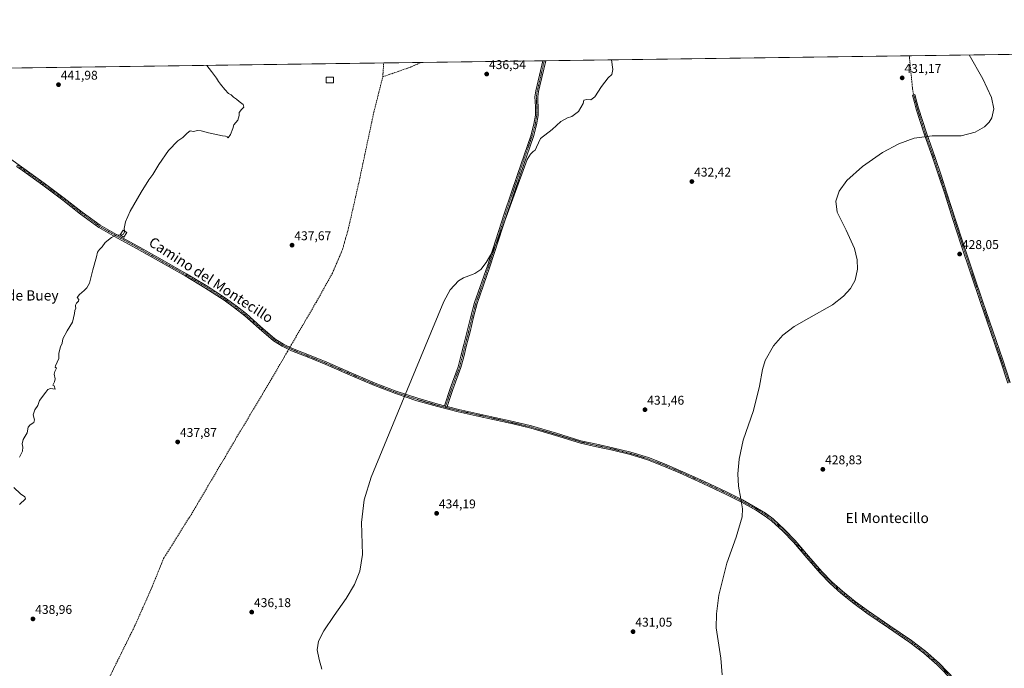
# Model space of a CAD drawing. Units: metres. Extents: x 594734 to 598217, y 4659673 to 4662033.
# Drawn here: x 595403 to 596179, y 4661522 to 4662033 of the extents above; entities that cross this region are included whole.
import ezdxf
from ezdxf.enums import TextEntityAlignment as Align

# ---------------------------------------------------------------- set-up
doc = ezdxf.new("R2010")
doc.units = ezdxf.units.M
doc.header["$MEASUREMENT"] = 0
doc.linetypes.add('TRAZO_Y_PUNTO', pattern=[1, 0.5, -0.25, 0, -0.25])
doc.linetypes.add('TRAZOSX2', pattern=[1.5, 1, -0.5])
for name, color, linetype, lineweight in [('Camino', 19, 'Continuous', 0), ('Camino Cxs', 19, 'Continuous', 0), ('Camino eje', 39, 'TRAZO_Y_PUNTO', 13), ('Carátula', 7, 'Continuous', 5), ('Comarca CxS', 133, 'Continuous', 0), ('Comunidad Autónoma CxS', 142, 'Continuous', 0), ('Corriente artificial lineal', 5, 'TRAZOSX2', 13), ('Corriente artificial lineal oculto', 135, 'TRAZO_Y_PUNTO', 13), ('Cultivos herbáceos CxS', 92, 'Continuous', 0), ('Curva de nivel normal', 36, 'Continuous', 0), ('Edificación ligera', 1, 'Continuous', 0), ('Edificación ligera Cxs', 1, 'Continuous', 0), ('Municipio CxS', 142, 'Continuous', 0), ('Provincia CxS', 1, 'Continuous', 0), ('Punto de cota en terreno', 7, 'Continuous', 0), ('Rótulo de punto de cota en terreno', 19, 'Continuous', 0), ('Senda', 19, 'TRAZOSX2', 0), ('Texto cartográfico', 19, 'Continuous', 0)]:
    doc.layers.add(name, color=color, linetype=linetype, lineweight=lineweight)
doc.styles.add('Arial', font='txt', dxfattribs={"height": 0.2})

# ---------------------------------------------------------------- blocks, each defined once
blk = doc.blocks.new('*U157')
at = {"layer": 'Cultivos herbáceos CxS', "color": 92, "linetype": 'Continuous', "lineweight": 0}
blk.add_polyline3d([(594759.52, 4660492.04, 444.94), (594739.51, 4661985.91, 453.28), (595246.1, 4661992.82, 445.04), (595250.19, 4661990.89, 444.78), (595250.72, 4661992.89, 444.78), (596482.34, 4662009.7, 422.49)], dxfattribs=at)
blk = doc.blocks.new('*U164')
at = {"layer": 'Curva de nivel normal', "color": 36, "linetype": 'Continuous', "lineweight": 0}
for points in [[(595403.1, 4661651.1, 440), (595408.02, 4661655.75, 440), (595407.35, 4661657.19, 440), (595403.93, 4661659.59, 440), (595398.76, 4661664.56, 440)], [(595403.28, 4661688.58, 440), (595405.5, 4661693.28, 440), (595405.95, 4661696.25, 440), (595405.26, 4661699.02, 440), (595405.98, 4661702.43, 440), (595409.15, 4661707.68, 440), (595410.11, 4661712, 440), (595411.5, 4661714.02, 440), (595414.46, 4661715.82, 440), (595414.99, 4661717.86, 440), (595413.95, 4661721.82, 440), (595415.21, 4661725.78, 440), (595417.55, 4661729.15, 440), (595419.06, 4661733.06, 440), (595423.94, 4661739.54, 440), (595425.64, 4661741.74, 440), (595427.77, 4661742.66, 440), (595431.39, 4661742.02, 440), (595430.58, 4661744.54, 440), (595429.36, 4661745.13, 440), (595430.78, 4661747.84, 440), (595431.23, 4661750.02, 440), (595430.65, 4661753.79, 440), (595431.15, 4661755.98, 440), (595432.47, 4661758.62, 440), (595431.45, 4661759.22, 440), (595431.46, 4661760.46, 440), (595434.11, 4661766.24, 440), (595434.28, 4661770.24, 440), (595435.44, 4661775.24, 440), (595436.71, 4661778.24, 440), (595437.45, 4661781.58, 440), (595440.8, 4661787.98, 440), (595444.98, 4661794.76, 440), (595445.66, 4661798.24, 440), (595446.47, 4661801.58, 440), (595446.93, 4661803.91, 440), (595447.59, 4661805.76, 440), (595447.23, 4661806.98, 440), (595447.33, 4661808.1, 440), (595448.16, 4661809.79, 440), (595449.7, 4661811.19, 440), (595449.95, 4661812.5, 440), (595448.56, 4661814.08, 440), (595450.4, 4661816.54, 440), (595454.24, 4661819.64, 440), (595456.16, 4661821.9, 440), (595458.3, 4661825.57, 440), (595460.99, 4661835.9, 440), (595463.92, 4661846.23, 440), (595464.78, 4661849.9, 440), (595466.14, 4661851.9, 440), (595468.33, 4661854.12, 440), (595470.7, 4661857.43, 440), (595475.61, 4661861.48, 440), (595479.75, 4661863.48, 440), (595482.78, 4661863.17, 440), (595483.1, 4661863.29, 440)]]:
    blk.add_polyline3d(points, dxfattribs=at)
blk = doc.blocks.new('*U165')
at = {"layer": 'Curva de nivel normal', "color": 36, "linetype": 'Continuous', "lineweight": 0}
blk.add_polyline3d([(595957.07, 4661516.97, 430), (595955.85, 4661530.28, 430), (595952.38, 4661553.96, 430), (595952.54, 4661565.14, 430), (595954.48, 4661579.81, 430), (595960.78, 4661605.12, 430), (595967.96, 4661625.44, 430), (595972.66, 4661641.4, 430), (595972.96, 4661647.67, 430), (595971.77, 4661655.75, 430), (595970, 4661665.53, 430), (595969.39, 4661675.35, 430), (595970.3, 4661686.78, 430), (595973.61, 4661701.78, 430), (595981.65, 4661725.2, 430), (595986.36, 4661744.27, 430), (595988.79, 4661757.45, 430), (595991.01, 4661764.46, 430), (595997.36, 4661776.12, 430), (596004.85, 4661784.52, 430), (596013.75, 4661791.41, 430), (596025.34, 4661798.01, 430), (596044, 4661808.37, 430), (596052.56, 4661815.23, 430), (596058.02, 4661821.36, 430), (596061.77, 4661827.9, 430), (596063.72, 4661836.61, 430), (596063.36, 4661843.88, 430), (596061.26, 4661852.83, 430), (596054.77, 4661867.2, 430), (596047.69, 4661881.37, 430), (596046.71, 4661890.16, 430), (596049.23, 4661897.83, 430), (596055.33, 4661906.19, 430), (596067.66, 4661917.45, 430), (596083.24, 4661928.37, 430), (596096.17, 4661935.31, 430), (596108.43, 4661939.6, 430), (596122.46, 4661941.36, 430), (596145.38, 4661941.53, 430), (596156.52, 4661944.32, 430), (596163.75, 4661948.57, 430), (596167.52, 4661952.36, 430), (596169.63, 4661955.78, 430), (596171.1, 4661962.85, 430), (596169.26, 4661971.66, 430), (596162.41, 4661986.47, 430), (596151.8, 4662005.18, 430)], dxfattribs=at)
blk = doc.blocks.new('5PATER')
at = {"layer": 'Carátula', "linetype": 'Continuous', "lineweight": 5}
h = blk.add_hatch(color=250, dxfattribs=at)
edge = h.paths.add_edge_path()
edge.add_ellipse((0, 0.01), major_axis=(-1.33, -1.34), ratio=0.999422, start_angle=0, end_angle=360)

msp = doc.modelspace()

# ---------------------------------------------------------------- linework, layer by layer
at = {"layer": 'Camino', "color": 19, "linetype": 'Continuous', "lineweight": 0}
for points in [[(595738.09, 4661728.91, 434.46), (595742.63, 4661742.48, 434.42), (595748.96, 4661759.69, 434.4), (595751.17, 4661767.99, 434.68), (595753.39, 4661777.2, 434.63), (595756.15, 4661787.57, 434.67), (595759, 4661799.32, 434.74), (595761.87, 4661810.17, 434.83), (595771.94, 4661839.09, 434.9), (595785.17, 4661880.15, 435.05), (595795.65, 4661911.17, 435.19), (595806.11, 4661941.62, 435.4), (595808.63, 4661950.63, 435.34), (595809.77, 4661957.69, 435.53), (595809.87, 4661964.44, 435.64), (595809.56, 4661968.64, 435.7), (595809.45, 4661972.25, 435.87), (595810.11, 4661976.96, 436.18), (595811.28, 4661981.35, 436.35), (595815.66, 4662000.6, 436.42)], [(595817.92, 4662000.63, 436.33), (595813.42, 4661980.82, 436.33), (595812.27, 4661976.53, 436.22), (595811.65, 4661972.13, 435.97), (595811.76, 4661968.76, 435.73), (595812.08, 4661964.5, 435.62), (595811.97, 4661957.49, 435.52), (595810.78, 4661950.16, 435.22), (595808.22, 4661940.96, 435.3), (595797.73, 4661910.46, 435.05), (595787.25, 4661879.46, 434.94), (595774.02, 4661838.39, 434.72), (595763.98, 4661809.52, 434.6), (595761.13, 4661798.78, 434.66), (595758.28, 4661787.03, 434.5), (595755.53, 4661776.66, 434.43), (595753.3, 4661767.45, 434.52), (595751.06, 4661759.03, 434.32), (595744.7, 4661741.75, 434.36), (595740.23, 4661728.37, 434.43)], [(595815.66, 4662000.6, 436.42), (595817.92, 4662000.63, 436.33)], [(596182.25, 4661746.73, 426.93), (596176.31, 4661764.39, 427.25), (596168.47, 4661787.3, 427.4), (596160.64, 4661810.22, 427.7), (596153, 4661832.85, 427.83), (596145.44, 4661855.51, 428.15), (596138.9, 4661875.64, 428.34), (596132.37, 4661895.77, 428.71), (596127.71, 4661909.81, 429.25), (596123.03, 4661923.83, 429.55), (596116.15, 4661943.13, 430.14), (596109.91, 4661962.62, 430.7), (596108.59, 4661967.61, 430.76), (596107.07, 4661973.53, 431.08), (596107.97, 4661973.73, 431.05), (596108.9, 4661973.94, 431.01), (596110.44, 4661968.1, 430.83), (596111.74, 4661963.15, 430.77), (596117.96, 4661943.74, 430.17), (596124.83, 4661924.46, 429.58), (596129.52, 4661910.41, 429.19), (596134.19, 4661896.37, 428.71), (596140.72, 4661876.23, 428.33), (596147.26, 4661856.11, 428.12), (596154.81, 4661833.46, 427.72), (596162.45, 4661810.83, 427.61), (596178.11, 4661765.01, 427.17), (596184.06, 4661747.33, 426.82)], [(595396.28, 4661923.23, 441.77), (595406.67, 4661915.78, 441.47), (595422.65, 4661904.26, 441.2), (595438.45, 4661892.49, 440.86), (595452.52, 4661881.44, 440.54), (595466.87, 4661871.04, 440.25), (595481.5, 4661862.7, 439.95), (595496.42, 4661854.61, 439.52), (595515.6, 4661843.78, 439.12), (595534.76, 4661832.89, 438.73), (595550.36, 4661823.56, 438.33), (595565.64, 4661813.63, 437.92), (595573.93, 4661807.61, 437.74), (595581.99, 4661801.28, 437.57), (595593.26, 4661791.34, 437.38), (595604.57, 4661781.68, 437.26), (595611.27, 4661777.47, 437.16), (595618.48, 4661774.05, 436.85), (595631.89, 4661768.67, 436.42), (595645.36, 4661763.25, 436.16), (595664.52, 4661754.91, 435.85), (595683.65, 4661746.66, 435.49), (595700.2, 4661740.35, 435.24), (595717.04, 4661734.82, 434.85), (595733.17, 4661730.14, 434.55), (595738.09, 4661728.91, 434.46)], [(596139.06, 4661512.06, 426.77), (596126.57, 4661524.95, 427.23), (596116.07, 4661534.06, 427.43), (596105.02, 4661542.51, 427.53), (596088.06, 4661554.08, 427.74), (596071.09, 4661565.63, 427.96), (596060.69, 4661573.31, 428.16), (596050.57, 4661581.37, 428.31), (596042.16, 4661588.96, 428.58), (596034.22, 4661597.04, 428.73), (596023.65, 4661609.22, 428.94), (596013.15, 4661621.47, 429.21), (596004.86, 4661630.15, 429.35), (595996, 4661638.28, 429.6), (595990.17, 4661642.66, 429.73), (595983.98, 4661646.48, 429.83), (595972.15, 4661653.04, 430.07), (595960.11, 4661659.18, 430.24), (595941.82, 4661667.74, 430.71), (595923.39, 4661676.01, 430.97), (595910.9, 4661681.39, 431.37), (595898.19, 4661686.27, 431.56), (595884.42, 4661690.44, 431.81), (595870.48, 4661693.95, 432.13), (595857.84, 4661696.7, 432.36), (595845.23, 4661699.53, 432.59), (595825.78, 4661705.41, 432.89), (595806.3, 4661711.17, 433.2), (595791.91, 4661714.58, 433.49), (595777.49, 4661717.89, 433.7), (595763.25, 4661721.01, 433.95), (595749.01, 4661724.14, 434.24), (595732.66, 4661728.24, 434.57), (595716.46, 4661732.94, 434.86), (595699.54, 4661738.5, 435.19), (595682.91, 4661744.85, 435.47), (595663.74, 4661753.11, 435.85), (595644.61, 4661761.44, 436.14), (595631.16, 4661766.86, 436.42), (595617.69, 4661772.26, 436.83), (595610.32, 4661775.74, 437.11), (595603.41, 4661780.1, 437.25), (595591.98, 4661789.86, 437.44), (595580.74, 4661799.78, 437.63), (595572.75, 4661806.05, 437.8), (595564.53, 4661812.02, 437.97), (595549.32, 4661821.9, 438.35), (595533.78, 4661831.2, 438.73), (595514.64, 4661842.07, 439.14), (595495.47, 4661852.9, 439.56), (595480.54, 4661860.98, 439.92), (595465.81, 4661869.39, 440.23), (595451.34, 4661879.88, 440.59), (595437.26, 4661890.93, 440.96), (595421.49, 4661902.67, 441.21), (595405.54, 4661914.18, 441.48), (595400.87, 4661917.4, 441.58)], [(595738.09, 4661728.91, 434.46), (595740.23, 4661728.37, 434.43)], [(595738.09, 4661728.91, 434.46), (595740.23, 4661728.37, 434.43)], [(595740.23, 4661728.37, 434.43), (595749.46, 4661726.05, 434.19), (595763.67, 4661722.92, 433.89), (595777.92, 4661719.8, 433.66), (595792.35, 4661716.49, 433.4), (595806.81, 4661713.06, 433.11), (595826.35, 4661707.29, 432.85), (595845.73, 4661701.43, 432.49), (595858.26, 4661698.61, 432.29), (595870.93, 4661695.86, 431.99), (595884.94, 4661692.33, 431.67), (595898.83, 4661688.12, 431.47), (595911.64, 4661683.21, 431.27), (595924.18, 4661677.81, 430.96), (595942.64, 4661669.52, 430.63), (595960.97, 4661660.94, 430.21), (595973.07, 4661654.77, 430.01), (595984.97, 4661648.17, 429.78), (595991.28, 4661644.28, 429.66), (595997.25, 4661639.79, 429.51), (596006.24, 4661631.55, 429.29), (596014.61, 4661622.78, 429.15), (596025.14, 4661610.5, 428.81), (596035.66, 4661598.37, 428.59), (596043.51, 4661590.37, 428.45), (596051.84, 4661582.87, 428.22), (596061.89, 4661574.86, 428.07), (596072.22, 4661567.23, 427.9), (596089.16, 4661555.7, 427.72), (596106.17, 4661544.1, 427.46), (596117.31, 4661535.59, 427.35), (596127.92, 4661526.38, 427.17), (596140.47, 4661513.42, 426.7)]]:
    msp.add_polyline3d(points, dxfattribs=at)
at = {"layer": 'Camino Cxs', "color": 19, "linetype": 'Continuous', "lineweight": 0}
msp.add_polyline3d([(595740.23, 4661728.37, 434.43), (595738.09, 4661728.91, 434.46), (595742.63, 4661742.48, 434.42), (595748.96, 4661759.69, 434.4), (595751.17, 4661767.99, 434.68), (595753.39, 4661777.2, 434.63), (595756.15, 4661787.57, 434.67), (595759, 4661799.32, 434.74), (595761.87, 4661810.17, 434.83), (595771.94, 4661839.09, 434.9), (595785.17, 4661880.15, 435.05), (595795.65, 4661911.17, 435.19), (595806.11, 4661941.62, 435.4), (595808.63, 4661950.63, 435.34), (595809.77, 4661957.69, 435.53), (595809.87, 4661964.44, 435.64), (595809.56, 4661968.64, 435.7), (595809.45, 4661972.25, 435.87), (595810.11, 4661976.96, 436.18), (595811.28, 4661981.35, 436.35), (595815.66, 4662000.6, 436.42), (595817.92, 4662000.63, 436.33), (595813.42, 4661980.82, 436.33), (595812.27, 4661976.53, 436.22), (595811.65, 4661972.13, 435.97), (595811.76, 4661968.76, 435.73), (595812.08, 4661964.5, 435.62), (595811.97, 4661957.49, 435.52), (595810.78, 4661950.16, 435.22), (595808.22, 4661940.96, 435.3), (595797.73, 4661910.46, 435.05), (595787.25, 4661879.46, 434.94), (595774.02, 4661838.39, 434.72), (595763.98, 4661809.52, 434.6), (595761.13, 4661798.78, 434.66), (595758.28, 4661787.03, 434.5), (595755.53, 4661776.66, 434.43), (595753.3, 4661767.45, 434.52), (595751.06, 4661759.03, 434.32), (595744.7, 4661741.75, 434.36), (595740.23, 4661728.37, 434.43)], close=True, dxfattribs=at)
for points in [[(596182.25, 4661746.73, 426.93), (596176.31, 4661764.39, 427.25), (596168.47, 4661787.3, 427.4), (596160.64, 4661810.22, 427.7), (596153, 4661832.85, 427.83), (596145.44, 4661855.51, 428.15), (596138.9, 4661875.64, 428.34), (596132.37, 4661895.77, 428.71), (596127.71, 4661909.81, 429.25), (596123.03, 4661923.83, 429.55), (596116.15, 4661943.13, 430.14), (596109.91, 4661962.62, 430.7), (596108.59, 4661967.61, 430.76), (596107.07, 4661973.53, 431.08), (596107.97, 4661973.73, 431.05), (596108.9, 4661973.94, 431.01), (596110.44, 4661968.1, 430.83), (596111.74, 4661963.15, 430.77), (596117.96, 4661943.74, 430.17), (596124.83, 4661924.46, 429.58), (596129.52, 4661910.41, 429.19), (596134.19, 4661896.37, 428.71), (596140.72, 4661876.23, 428.33), (596147.26, 4661856.11, 428.12), (596154.81, 4661833.46, 427.72), (596162.45, 4661810.83, 427.61), (596178.11, 4661765.01, 427.17), (596184.06, 4661747.33, 426.82)], [(595396.28, 4661923.23, 441.77), (595406.67, 4661915.78, 441.47), (595422.65, 4661904.26, 441.2), (595438.45, 4661892.49, 440.86), (595452.52, 4661881.44, 440.54), (595466.87, 4661871.04, 440.25), (595481.5, 4661862.7, 439.95), (595496.42, 4661854.61, 439.52), (595515.6, 4661843.78, 439.12), (595534.76, 4661832.89, 438.73), (595550.36, 4661823.56, 438.33), (595565.64, 4661813.63, 437.92), (595573.93, 4661807.61, 437.74), (595581.99, 4661801.28, 437.57), (595593.26, 4661791.34, 437.38), (595604.57, 4661781.68, 437.26), (595611.27, 4661777.47, 437.16), (595618.48, 4661774.05, 436.85), (595631.89, 4661768.67, 436.42), (595645.36, 4661763.25, 436.16), (595664.52, 4661754.91, 435.85), (595683.65, 4661746.66, 435.49), (595700.2, 4661740.35, 435.24), (595717.04, 4661734.82, 434.85), (595733.17, 4661730.14, 434.55), (595738.09, 4661728.91, 434.46), (595738.09, 4661728.91, 434.46), (595740.23, 4661728.37, 434.43), (595749.46, 4661726.05, 434.19), (595763.67, 4661722.92, 433.89), (595777.92, 4661719.8, 433.66), (595792.35, 4661716.49, 433.4), (595806.81, 4661713.06, 433.11), (595826.35, 4661707.29, 432.85), (595845.73, 4661701.43, 432.49), (595858.26, 4661698.61, 432.29), (595870.93, 4661695.86, 431.99), (595884.94, 4661692.33, 431.67), (595898.83, 4661688.12, 431.47), (595911.64, 4661683.21, 431.27), (595924.18, 4661677.81, 430.96), (595942.64, 4661669.52, 430.63), (595960.97, 4661660.94, 430.21), (595973.07, 4661654.77, 430.01), (595984.97, 4661648.17, 429.78), (595991.28, 4661644.28, 429.66), (595997.25, 4661639.79, 429.51), (596006.24, 4661631.55, 429.29), (596014.61, 4661622.78, 429.15), (596025.14, 4661610.5, 428.81), (596035.66, 4661598.37, 428.59), (596043.51, 4661590.37, 428.45), (596051.84, 4661582.87, 428.22), (596061.89, 4661574.86, 428.07), (596072.22, 4661567.23, 427.9), (596089.16, 4661555.7, 427.72), (596106.17, 4661544.1, 427.46), (596117.31, 4661535.59, 427.35), (596127.92, 4661526.38, 427.17), (596140.47, 4661513.42, 426.7)], [(596139.06, 4661512.06, 426.77), (596126.57, 4661524.95, 427.23), (596116.07, 4661534.06, 427.43), (596105.02, 4661542.51, 427.53), (596088.06, 4661554.08, 427.74), (596071.09, 4661565.63, 427.96), (596060.69, 4661573.31, 428.16), (596050.57, 4661581.37, 428.31), (596042.16, 4661588.96, 428.58), (596034.22, 4661597.04, 428.73), (596023.65, 4661609.22, 428.94), (596013.15, 4661621.47, 429.21), (596004.86, 4661630.15, 429.35), (595996, 4661638.28, 429.6), (595990.17, 4661642.66, 429.73), (595983.98, 4661646.48, 429.83), (595972.15, 4661653.04, 430.07), (595960.11, 4661659.18, 430.24), (595941.82, 4661667.74, 430.71), (595923.39, 4661676.01, 430.97), (595910.9, 4661681.39, 431.37), (595898.19, 4661686.27, 431.56), (595884.42, 4661690.44, 431.81), (595870.48, 4661693.95, 432.13), (595857.84, 4661696.7, 432.36), (595845.23, 4661699.53, 432.59), (595825.78, 4661705.41, 432.89), (595806.3, 4661711.17, 433.2), (595791.91, 4661714.58, 433.49), (595777.49, 4661717.89, 433.7), (595763.25, 4661721.01, 433.95), (595749.01, 4661724.14, 434.24), (595732.66, 4661728.24, 434.57), (595716.46, 4661732.94, 434.86), (595699.54, 4661738.5, 435.19), (595682.91, 4661744.85, 435.47), (595663.74, 4661753.11, 435.85), (595644.61, 4661761.44, 436.14), (595631.16, 4661766.86, 436.42), (595617.69, 4661772.26, 436.83), (595610.32, 4661775.74, 437.11), (595603.41, 4661780.1, 437.25), (595591.98, 4661789.86, 437.44), (595580.74, 4661799.78, 437.63), (595572.75, 4661806.05, 437.8), (595564.53, 4661812.02, 437.97), (595549.32, 4661821.9, 438.35), (595533.78, 4661831.2, 438.73), (595514.64, 4661842.07, 439.14), (595495.47, 4661852.9, 439.56), (595480.54, 4661860.98, 439.92), (595465.81, 4661869.39, 440.23), (595451.34, 4661879.88, 440.59), (595437.26, 4661890.93, 440.96), (595421.49, 4661902.67, 441.21), (595405.54, 4661914.18, 441.48), (595400.87, 4661917.4, 441.58)]]:
    msp.add_polyline3d(points, dxfattribs=at)
at = {"layer": 'Camino eje', "color": 39, "linetype": 'TRAZO_Y_PUNTO', "lineweight": 13}
for points in [[(595816.79, 4662000.61, 436.42), (595812.35, 4661981.08, 436.34), (595811.19, 4661976.74, 436.21), (595810.55, 4661972.19, 435.93), (595810.66, 4661968.7, 435.72), (595810.97, 4661964.47, 435.65), (595810.87, 4661957.59, 435.54), (595809.7, 4661950.39, 435.28), (595807.16, 4661941.29, 435.36), (595796.69, 4661910.81, 435.16), (595786.21, 4661879.8, 435.02), (595772.98, 4661838.74, 434.81), (595762.93, 4661809.85, 434.72), (595760.07, 4661799.05, 434.7), (595757.21, 4661787.3, 434.6), (595754.46, 4661776.93, 434.53), (595752.24, 4661767.72, 434.61), (595750.01, 4661759.36, 434.36), (595743.66, 4661742.11, 434.39), (595738.85, 4661727.7, 434.45)], [(596107.97, 4661973.73, 431.05), (596110.83, 4661962.89, 430.74), (596117.06, 4661943.44, 430.16), (596123.93, 4661924.15, 429.57), (596128.62, 4661910.11, 429.22), (596133.28, 4661896.07, 428.71), (596146.35, 4661855.81, 428.16), (596153.91, 4661833.16, 427.78), (596161.55, 4661810.53, 427.67), (596177.21, 4661764.7, 427.22), (596183.16, 4661747.03, 426.87)], [(595401.17, 4661918.45, 441.58), (595403.77, 4661916.59, 441.52), (595406.11, 4661914.98, 441.48), (595422.07, 4661903.47, 441.22), (595437.86, 4661891.71, 440.9), (595451.93, 4661880.66, 440.56), (595466.34, 4661870.22, 440.24), (595481.02, 4661861.84, 439.94), (595495.95, 4661853.76, 439.54), (595515.12, 4661842.93, 439.13), (595534.27, 4661832.05, 438.73), (595549.84, 4661822.73, 438.34), (595565.09, 4661812.83, 437.94), (595573.34, 4661806.83, 437.77), (595581.37, 4661800.53, 437.6), (595592.62, 4661790.6, 437.41), (595603.99, 4661780.89, 437.26), (595610.8, 4661776.61, 437.13), (595618.09, 4661773.16, 436.86), (595631.53, 4661767.77, 436.42), (595644.99, 4661762.35, 436.15), (595664.13, 4661754.01, 435.86), (595683.28, 4661745.76, 435.48), (595699.87, 4661739.43, 435.21), (595716.75, 4661733.88, 434.85), (595732.92, 4661729.19, 434.56), (595738.85, 4661727.7, 434.45)], [(595738.85, 4661727.7, 434.45), (595749.24, 4661725.1, 434.22), (595777.71, 4661718.85, 433.68), (595792.13, 4661715.54, 433.44), (595806.56, 4661712.12, 433.16), (595826.07, 4661706.35, 432.87), (595845.48, 4661700.48, 432.54), (595858.05, 4661697.66, 432.33), (595870.71, 4661694.91, 432.06), (595884.68, 4661691.39, 431.74), (595898.51, 4661687.2, 431.52), (595911.27, 4661682.3, 431.32), (595923.79, 4661676.91, 430.97), (595942.23, 4661668.63, 430.67), (595960.54, 4661660.06, 430.23), (595972.61, 4661653.91, 430.05), (595984.48, 4661647.33, 429.81), (595990.73, 4661643.47, 429.7), (595996.63, 4661639.04, 429.55), (596005.55, 4661630.85, 429.32), (596013.88, 4661622.13, 429.18), (596024.4, 4661609.86, 428.87), (596034.94, 4661597.71, 428.66), (596042.84, 4661589.67, 428.51), (596051.21, 4661582.12, 428.27), (596061.29, 4661574.09, 428.11), (596071.66, 4661566.43, 427.93), (596088.61, 4661554.89, 427.72), (596105.6, 4661543.31, 427.49), (596116.69, 4661534.83, 427.39), (596127.25, 4661525.67, 427.2), (596139.77, 4661512.74, 426.73)]]:
    msp.add_polyline3d(points, dxfattribs=at)
at = {"layer": 'Comarca CxS', "color": 133, "linetype": 'Continuous', "lineweight": 0}
msp.add_polyline3d([(598216.85, 4659719.82, 380.57), (594770.49, 4659672.8, 451.06), (594739.51, 4661985.91, 453.28), (598184.75, 4662032.93, 397.41), (598216.85, 4659719.82, 380.57)], close=True, dxfattribs=at)
at = {"layer": 'Comunidad Autónoma CxS', "color": 142, "linetype": 'Continuous', "lineweight": 0}
msp.add_polyline3d([(598216.85, 4659719.82, 380.57), (594770.49, 4659672.8, 451.06), (594739.51, 4661985.91, 453.28), (598184.75, 4662032.93, 397.41), (598216.85, 4659719.82, 380.57)], close=True, dxfattribs=at)
at = {"layer": 'Corriente artificial lineal', "color": 5, "linetype": 'TRAZOSX2', "lineweight": 13}
for points in [[(595689.53, 4661987.95, 437.08), (595710.76, 4661995.33, 437.04), (595719.82, 4661999.29, 436.95)], [(595689.53, 4661987.95, 437.08), (595690.24, 4661998.89, 437.32)], [(595616.34, 4661775.07, 436.94), (595617.6, 4661777.25, 436.83), (595636.94, 4661810.26, 436.66), (595649.84, 4661833.47, 436.97), (595657.87, 4661852.08, 436.83), (595662.61, 4661869.23, 437.04), (595671.41, 4661908.08, 437.21), (595682.45, 4661960.01, 437.19), (595689.53, 4661987.95, 437.08)], [(595433.24, 4661431.98, 437.81), (595435.1, 4661435.11, 437.71), (595456.26, 4661477.87, 437.39), (595477.91, 4661522.93, 437.36), (595494.19, 4661555.79, 437.72), (595507.4, 4661585.62, 437.41), (595516.8, 4661608.69, 437.17), (595517.49, 4661609.8, 437.33), (595520.05, 4661613.88, 437.5), (595539.31, 4661644.56, 437), (595574.59, 4661704.43, 436.91), (595601.92, 4661750.13, 436.71), (595614.39, 4661771.71, 436.83), (595615.35, 4661773.37, 436.96)]]:
    msp.add_polyline3d(points, dxfattribs=at)
at = {"layer": 'Corriente artificial lineal oculto', "color": 135, "linetype": 'TRAZO_Y_PUNTO', "lineweight": 13}
msp.add_polyline3d([(595615.35, 4661773.37, 436.96), (595616.34, 4661775.07, 436.94)], dxfattribs=at)
at = {"layer": 'Cultivos herbáceos CxS', "color": 92, "linetype": 'Continuous', "lineweight": 0}
msp.add_polyline3d([(595250.72, 4661992.89, 444.78), (595384.9, 4661994.72, 442.87), (595386.41, 4661994.74, 442.85), (595387.93, 4661994.76, 442.79), (595690.24, 4661998.89, 437.32), (595719.82, 4661999.29, 436.95), (595815.66, 4662000.6, 436.42), (595816.79, 4662000.61, 436.42), (595817.92, 4662000.63, 436.33), (596104.46, 4662004.54, 431.07), (596478.09, 4662009.64, 422.69), (596479.82, 4662009.66, 422.6), (596481.54, 4662009.69, 422.51), (596482.34, 4662009.7, 422.49)], dxfattribs=at)
at = {"layer": 'Curva de nivel normal', "color": 36, "linetype": 'Continuous', "lineweight": 0}
for points in [[(595641.48, 4661521.47, 435), (595639.29, 4661529.14, 435), (595637.79, 4661536.74, 435), (595638.97, 4661543.63, 435), (595643, 4661551.78, 435), (595651.31, 4661563.85, 435), (595660.8, 4661577.27, 435), (595667.23, 4661588.18, 435), (595671.48, 4661598.81, 435), (595673.44, 4661611.78, 435), (595672.67, 4661637.01, 435), (595674.98, 4661654.89, 435), (595680.28, 4661672.71, 435), (595701.51, 4661723.63, 435), (595723.06, 4661775.58, 435), (595737.55, 4661811.03, 435), (595742.69, 4661820.27, 435), (595749.08, 4661827.25, 435), (595753.11, 4661829.61, 435), (595760.89, 4661832.51, 435), (595761.95, 4661832.99, 435), (595766.73, 4661836.34, 435), (595771.13, 4661841.64, 435), (595776.19, 4661850.59, 435), (595780.76, 4661860.89, 435), (595803.38, 4661922.81, 435), (595805.88, 4661927.09, 435), (595807.93, 4661929.03, 435), (595809.67, 4661930.12, 435), (595810.65, 4661932.57, 435), (595813.91, 4661939.43, 435), (595822.91, 4661946.38, 435), (595829.91, 4661952.67, 435), (595835.24, 4661955.7, 435), (595838.58, 4661956.62, 435), (595843.68, 4661960.57, 435), (595847.54, 4661966.9, 435), (595848, 4661969.65, 435), (595850.43, 4661970.18, 435), (595853.43, 4661969.85, 435), (595856.52, 4661972.11, 435), (595861.85, 4661980.4, 435), (595867.07, 4661987.08, 435), (595870.04, 4661989.89, 435), (595870.77, 4661993.76, 435), (595869.87, 4662001.34, 435)], [(595485.95, 4661866.57, 440), (595485.74, 4661868.57, 440), (595486.75, 4661873.9, 440), (595490.41, 4661882.06, 440), (595499.08, 4661897.21, 440), (595505.16, 4661906.78, 440), (595508.24, 4661911.09, 440), (595512.93, 4661918.95, 440), (595520.76, 4661929.9, 440), (595527.98, 4661937.57, 440), (595531.96, 4661940.23, 440), (595535.25, 4661943.57, 440), (595537.83, 4661945.31, 440), (595540.26, 4661944.87, 440), (595543.54, 4661945.59, 440), (595546.39, 4661945.32, 440), (595552.28, 4661943.77, 440), (595559.43, 4661942.36, 440), (595563.19, 4661941.37, 440), (595565.65, 4661941.14, 440), (595566.91, 4661940.76, 440), (595567.75, 4661939.92, 440), (595569.41, 4661942.57, 440), (595571.34, 4661947.23, 440), (595572.24, 4661950.23, 440), (595575.27, 4661953.9, 440), (595576.3, 4661957.57, 440), (595576.36, 4661959.98, 440), (595578.07, 4661962.21, 440), (595580.14, 4661963.98, 440), (595579.4, 4661966.04, 440), (595576.36, 4661968.56, 440), (595574.28, 4661970.42, 440), (595571.88, 4661972.02, 440), (595569.99, 4661973.77, 440), (595567.87, 4661974.92, 440), (595565.12, 4661977.85, 440), (595561.65, 4661982.28, 440), (595559.95, 4661984.24, 440), (595558.52, 4661986.82, 440), (595554.47, 4661992.1, 440), (595550.83, 4661996.98, 440)], [(595483.1, 4661863.29, 440), (595485.18, 4661864.04, 440), (595486.02, 4661865.9, 440), (595485.95, 4661866.57, 440)]]:
    msp.add_polyline3d(points, dxfattribs=at)
at = {"layer": 'Edificación ligera', "color": 1, "linetype": 'Continuous', "lineweight": 0}
for points in [[(595650.8, 4661983.18, 439.48), (595644.96, 4661983.18, 440.96), (595644.96, 4661987.6, 440.81), (595650.8, 4661987.6, 440.01), (595650.8, 4661983.18, 439.48)], [(595487.87, 4661865.3, 439.84), (595485.46, 4661861.71, 440.07), (595482.6, 4661863.62, 440.33), (595484.98, 4661867.21, 440.73), (595487.87, 4661865.3, 439.84)]]:
    msp.add_polyline3d(points, dxfattribs=at)
at = {"layer": 'Edificación ligera Cxs', "color": 1, "linetype": 'Continuous', "lineweight": 0}
for points in [[(595650.8, 4661983.18, 439.48), (595644.96, 4661983.18, 440.96), (595644.96, 4661987.6, 440.81), (595650.8, 4661987.6, 440.01), (595650.8, 4661983.18, 439.48)], [(595487.87, 4661865.3, 439.84), (595485.46, 4661861.71, 440.07), (595482.6, 4661863.62, 440.33), (595484.98, 4661867.21, 440.73), (595487.87, 4661865.3, 439.84)]]:
    msp.add_polyline3d(points, close=True, dxfattribs=at)
at = {"layer": 'Municipio CxS', "color": 142, "linetype": 'Continuous', "lineweight": 0}
msp.add_polyline3d([(597624.33, 4659711.74, 400.63), (594770.49, 4659672.8, 451.06), (594739.51, 4661985.91, 453.28), (598184.75, 4662032.93, 397.41)], dxfattribs=at)
at = {"layer": 'Provincia CxS', "color": 1, "linetype": 'Continuous', "lineweight": 0}
msp.add_polyline3d([(597624.33, 4659711.74, 400.63), (594770.49, 4659672.8, 451.06), (594739.51, 4661985.91, 453.28), (598184.75, 4662032.93, 397.41), (598208.58, 4660315.52, 383.11), (598216.85, 4659719.82, 380.57), (597624.33, 4659711.74, 400.63)], close=True, dxfattribs=at)
at = {"layer": 'Senda', "color": 19, "linetype": 'TRAZOSX2', "lineweight": 0}
msp.add_polyline3d([(596104.46, 4662004.54, 431.07), (596107.08, 4661978.31, 431.12), (596107.97, 4661973.73, 431.05)], dxfattribs=at)

# ---------------------------------------------------------------- block references
at = {"layer": 'Cultivos herbáceos CxS', "color": 92, "linetype": 'Continuous', "lineweight": 0}
msp.add_blockref('*U157', (0, 0), dxfattribs=at)
at = {"layer": 'Curva de nivel normal', "color": 36, "linetype": 'Continuous', "lineweight": 0}
for name in ['*U165', '*U164']:
    msp.add_blockref(name, (0, 0), dxfattribs=at)
at = {"layer": 'Punto de cota en terreno', "linetype": 'Continuous', "lineweight": 0}
for p in [(595771.44, 4661990.12, 436.54), (595433.96, 4661981.76, 441.98), (596098.87, 4661987.11, 431.17), (595933.12, 4661905.49, 432.42), (595618.03, 4661855.38, 437.67), (596144.18, 4661848.41, 428.05), (595896.16, 4661725.84, 431.46), (595527.89, 4661700.45, 437.87), (596036.34, 4661678.88, 428.83), (595731.95, 4661644.22, 434.19), (595413.79, 4661561.09, 438.96), (595586.25, 4661566.45, 436.18), (595886.78, 4661551.07, 431.05)]:
    msp.add_blockref('5PATER', p, dxfattribs=at)

# ---------------------------------------------------------------- texts
at = {"layer": 'Rótulo de punto de cota en terreno', "color": 19, "linetype": 'Continuous', "lineweight": 0, "style": 'Arial'}
for s, p in [('436,54', (595773.2, 4661991.88)), ('431,17', (596100.63, 4661988.87)), ('441,98', (595435.72, 4661983.52)), ('432,42', (595934.88, 4661907.25)), ('437,67', (595619.79, 4661857.14)), ('428,05', (596145.94, 4661850.17)), ('431,46', (595897.92, 4661727.6)), ('437,87', (595529.65, 4661702.21)), ('428,83', (596038.1, 4661680.64)), ('434,19', (595733.71, 4661645.98)), ('438,96', (595415.55, 4661562.85)), ('436,18', (595588.01, 4661568.21)), ('431,05', (595888.54, 4661552.83))]:
    msp.add_text(s, height=7, dxfattribs=at).set_placement(p, align=Align.BOTTOM_LEFT)
at = {"layer": 'Texto cartográfico', "color": 19, "linetype": 'Continuous', "lineweight": 0, "style": 'Arial'}
msp.add_text('Camino del Montecillo', height=8, rotation=-33.00513, dxfattribs=at).set_placement((595554.26, 4661828.06), align=Align.MIDDLE_CENTER)
for s, p in [('Valles de Buey', (595397.53, 4661815.82)), ('El Montecillo', (596087.07, 4661640.6))]:
    msp.add_text(s, height=8, dxfattribs=at).set_placement(p, align=Align.MIDDLE_CENTER)

doc.saveas('drawing.dxf')
